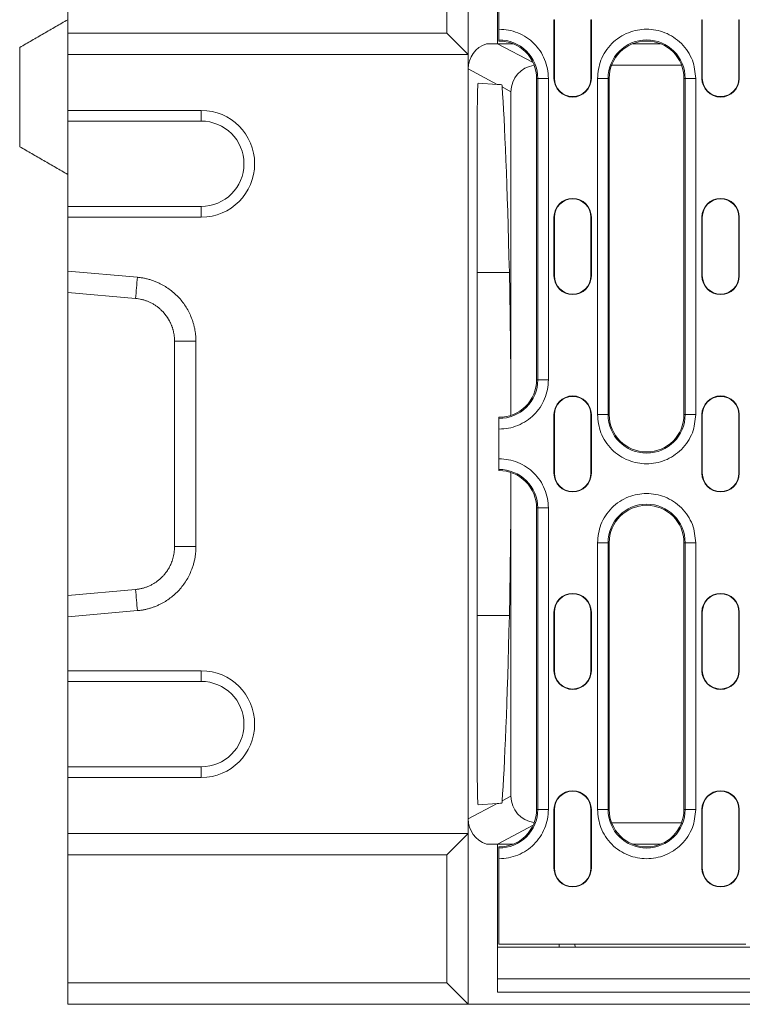
# Model space of a CAD drawing. Units: millimetres. Extents: x 59558 to 78877, y -17637 to -13660.
# Drawn here: x 61454 to 61589, y -16046 to -15861 of the extents above; entities that cross this region are included whole.
import ezdxf

# ---------------------------------------------------------------- set-up
doc = ezdxf.new("R2010")
doc.units = ezdxf.units.MM
doc.layers.add('DUENN-18', color=7, linetype='Continuous', lineweight=18)

msp = doc.modelspace()

# ---------------------------------------------------------------- linework, layer by layer
at = {"layer": 'DUENN-18'}
for p, q in [((61537.6022, -15835.9212), (61537.6022, -15867.9212)), ((61462.6021, -15839.9212), (61462.6021, -15863.9212)), ((61533.6021, -15863.9212), (61533.6021, -15839.9212)), ((61543.1021, -15865.9212), (61543.1021, -15846.6212)), ((61543.3522, -15847.1712), (61543.3522, -15863.209)), ((61553.6521, -15861.4212), (61553.7308, -15861.4212)), ((61553.6521, -15872.4212), (61553.6521, -15861.4212)), ((61553.7308, -15872.4212), (61553.7308, -15861.4212)), ((61560.5735, -15861.4212), (61560.5735, -15872.4212)), ((61560.6521, -15861.4212), (61560.5735, -15861.4212)), ((61560.6521, -15861.4212), (61560.6521, -15872.4212)), ((61581.3521, -15861.4212), (61581.4308, -15861.4212)), ((61581.3521, -15872.4212), (61581.3521, -15861.4212)), ((61581.4308, -15872.4212), (61581.4308, -15861.4212)), ((61588.2735, -15861.4212), (61588.2735, -15872.4212)), ((61588.3522, -15861.4212), (61588.2735, -15861.4212)), ((61588.3522, -15861.4212), (61588.3522, -15872.4212)), ((61533.6021, -15863.9212), (61462.6021, -15863.9212)), ((61462.6021, -15863.9212), (61462.6021, -15867.9212)), ((61537.6022, -15867.9212), (61533.6021, -15863.9212)), ((61453.6022, -15885.225), (61453.6022, -15866.6173)), ((61540.9908, -15865.9212), (61543.1021, -15865.9212)), ((61546.0002, -15865.9212), (61543.1021, -15865.9212)), ((61543.1021, -15865.9212), (61549.7475, -15869.4654)), ((61543.3522, -15865.4214), (61543.3522, -15865.2062)), ((61573.6002, -15865.9212), (61568.4041, -15865.9212)), ((61537.6022, -15867.9212), (61462.6021, -15867.9212)), ((61462.6021, -15867.9212), (61462.6021, -15878.4212)), ((61537.6022, -16013.9212), (61537.6022, -15867.9212)), ((61543.0225, -15873.5447), (61537.6022, -15870.6539)), ((61577.5405, -15869.9212), (61564.4638, -15869.9212)), ((61550.4021, -15872.4212), (61550.6173, -15872.4212)), ((61550.4021, -15928.9212), (61550.4021, -15872.4212)), ((61550.6173, -15872.4212), (61550.6173, -15928.9212)), ((61552.6145, -15872.4212), (61550.6173, -15872.4212)), ((61552.6145, -15872.4212), (61552.6145, -15928.9212)), ((61553.6521, -15872.4212), (61553.7308, -15872.4212)), ((61560.5735, -15872.4212), (61560.6521, -15872.4212)), ((61561.7898, -15935.4212), (61561.7898, -15872.4212)), ((61561.7898, -15872.4212), (61563.787, -15872.4212)), ((61563.787, -15935.4212), (61563.787, -15872.4212)), ((61564.0022, -15872.4212), (61563.787, -15872.4212)), ((61564.0022, -15872.4212), (61564.0022, -15935.4212)), ((61578.0021, -15935.4212), (61578.0021, -15872.4212)), ((61578.0021, -15872.4212), (61578.2173, -15872.4212)), ((61578.2173, -15872.4212), (61578.2173, -15935.4212)), ((61580.2145, -15872.4212), (61578.2173, -15872.4212)), ((61580.2145, -15872.4212), (61580.2145, -15935.4212)), ((61581.3521, -15872.4212), (61581.4308, -15872.4212)), ((61588.2735, -15872.4212), (61588.3522, -15872.4212)), ((61543.0225, -15873.5447), (61539.4275, -15873.2933)), ((61545.6022, -15874.9205), (61543.9364, -15874.0321)), ((61545.6022, -15935.5665), (61545.6022, -15874.9205)), ((61462.6021, -15878.4212), (61487.6021, -15878.4212)), ((61462.6021, -15880.4212), (61462.6021, -15878.4212)), ((61487.6021, -15878.4212), (61487.6021, -15880.4212)), ((61487.6021, -15880.4212), (61462.6021, -15880.4212)), ((61462.6021, -15896.4212), (61462.6021, -15880.4212)), ((61539.2784, -15881.2053), (61539.2784, -16000.6371)), ((61462.6021, -15890.4212), (61462.6021, -15908.7776)), ((61462.6021, -15896.4212), (61487.6021, -15896.4212)), ((61462.6021, -15898.4212), (61462.6021, -15896.4212)), ((61487.6021, -15898.4212), (61487.6021, -15896.4212)), ((61487.6021, -15898.4212), (61462.6021, -15898.4212)), ((61462.6021, -15898.4212), (61462.6021, -15908.5406)), ((61553.6521, -15898.4212), (61553.7308, -15898.4212)), ((61553.6521, -15909.4212), (61553.6521, -15898.4212)), ((61553.7308, -15909.4212), (61553.7308, -15898.4212)), ((61560.6521, -15898.4212), (61560.5735, -15898.4212)), ((61560.5735, -15898.4212), (61560.5735, -15909.4212)), ((61560.6521, -15898.4212), (61560.6521, -15909.4212)), ((61581.3521, -15898.4212), (61581.4308, -15898.4212)), ((61581.3521, -15909.4212), (61581.3521, -15898.4212)), ((61581.4308, -15909.4212), (61581.4308, -15898.4212)), ((61588.3522, -15898.4212), (61588.2735, -15898.4212)), ((61588.2735, -15898.4212), (61588.2735, -15909.4212)), ((61588.3522, -15898.4212), (61588.3522, -15909.4212)), ((61462.6021, -15908.5406), (61475.648, -15909.6863)), ((61462.6021, -15912.5409), (61462.6021, -15908.5406)), ((61545.3023, -15908.7776), (61539.2784, -15908.7776)), ((61553.6521, -15909.4212), (61553.7308, -15909.4212)), ((61560.5735, -15909.4212), (61560.6521, -15909.4212)), ((61581.3521, -15909.4212), (61581.4308, -15909.4212)), ((61588.2735, -15909.4212), (61588.3522, -15909.4212)), ((61475.2994, -15913.656), (61462.6021, -15912.5409)), ((61462.6021, -15912.5409), (61462.6021, -15969.3015)), ((61482.6021, -15960.156), (61482.6021, -15921.6863)), ((61486.6022, -15921.6863), (61486.6022, -15960.156)), ((61550.4021, -15928.9212), (61550.6173, -15928.9212)), ((61552.6145, -15928.9212), (61550.6173, -15928.9212)), ((61543.3522, -15936.1361), (61543.3522, -15935.921)), ((61553.6521, -15935.4212), (61553.7308, -15935.4212)), ((61553.6521, -15946.4212), (61553.6521, -15935.4212)), ((61553.7308, -15946.4212), (61553.7308, -15935.4212)), ((61560.5735, -15935.4212), (61560.5735, -15946.4212)), ((61560.6521, -15935.4212), (61560.5735, -15935.4212)), ((61560.6521, -15935.4212), (61560.6521, -15946.4212)), ((61563.787, -15935.4212), (61561.7898, -15935.4212)), ((61563.787, -15935.4212), (61564.0022, -15935.4212)), ((61578.0021, -15935.4212), (61578.2173, -15935.4212)), ((61580.2145, -15935.4212), (61578.2173, -15935.4212)), ((61581.3521, -15935.4212), (61581.4308, -15935.4212)), ((61581.3521, -15946.4212), (61581.3521, -15935.4212)), ((61581.4308, -15946.4212), (61581.4308, -15935.4212)), ((61588.3522, -15935.4212), (61588.2735, -15935.4212)), ((61588.2735, -15935.4212), (61588.2735, -15946.4212)), ((61588.3522, -15935.4212), (61588.3522, -15946.4212)), ((61543.3522, -15938.1334), (61543.3522, -15943.709)), ((61543.3522, -15945.9214), (61543.3522, -15945.7063)), ((61545.6022, -16006.9219), (61545.6022, -15946.2759)), ((61553.6521, -15946.4212), (61553.7308, -15946.4212)), ((61560.5735, -15946.4212), (61560.6521, -15946.4212)), ((61581.3521, -15946.4212), (61581.4308, -15946.4212)), ((61588.2735, -15946.4212), (61588.3522, -15946.4212)), ((61550.4021, -15952.9212), (61550.6173, -15952.9212)), ((61550.4021, -16009.4212), (61550.4021, -15952.9212)), ((61550.6173, -15952.9212), (61550.6173, -16009.4212)), ((61552.6145, -15952.9212), (61550.6173, -15952.9212)), ((61552.6145, -15952.9212), (61552.6145, -16009.4212)), ((61561.7898, -16009.4212), (61561.7898, -15959.4212)), ((61561.7898, -15959.4212), (61563.787, -15959.4212)), ((61563.787, -16009.4212), (61563.787, -15959.4212)), ((61564.0022, -15959.4212), (61563.787, -15959.4212)), ((61564.0022, -15959.4212), (61564.0022, -16009.4212)), ((61578.0021, -15959.4212), (61578.2173, -15959.4212)), ((61578.0021, -16009.4212), (61578.0021, -15959.4212)), ((61578.2173, -15959.4212), (61578.2173, -16009.4212)), ((61580.2145, -15959.4212), (61578.2173, -15959.4212)), ((61580.2145, -15959.4212), (61580.2145, -16009.4212)), ((61462.6021, -15969.3015), (61475.2994, -15968.1864)), ((61462.6021, -15973.3018), (61462.6021, -15969.3015)), ((61475.648, -15972.156), (61462.6021, -15973.3018)), ((61462.6021, -15973.3018), (61462.6021, -15983.4212)), ((61545.3023, -15973.0648), (61539.2784, -15973.0648)), ((61553.6521, -15972.4212), (61553.7308, -15972.4212)), ((61553.6521, -15983.4212), (61553.6521, -15972.4212)), ((61553.7308, -15983.4212), (61553.7308, -15972.4212)), ((61560.5735, -15972.4212), (61560.5735, -15983.4212)), ((61560.6521, -15972.4212), (61560.5735, -15972.4212)), ((61560.6521, -15972.4212), (61560.6521, -15983.4212)), ((61581.3521, -15972.4212), (61581.4308, -15972.4212)), ((61581.3521, -15983.4212), (61581.3521, -15972.4212)), ((61581.4308, -15983.4212), (61581.4308, -15972.4212)), ((61588.2735, -15972.4212), (61588.2735, -15983.4212)), ((61588.3522, -15972.4212), (61588.2735, -15972.4212)), ((61588.3522, -15972.4212), (61588.3522, -15983.4212)), ((61462.6021, -15983.4212), (61487.6021, -15983.4212)), ((61462.6021, -15985.4212), (61462.6021, -15983.4212)), ((61487.6021, -15983.4212), (61487.6021, -15985.4212)), ((61553.6521, -15983.4212), (61553.7308, -15983.4212)), ((61560.5735, -15983.4212), (61560.6521, -15983.4212)), ((61581.3521, -15983.4212), (61581.4308, -15983.4212)), ((61588.2735, -15983.4212), (61588.3522, -15983.4212)), ((61487.6021, -15985.4212), (61462.6021, -15985.4212)), ((61462.6021, -16001.4212), (61462.6021, -15985.4212)), ((61462.6021, -16001.4212), (61487.6021, -16001.4212)), ((61462.6021, -16003.4212), (61462.6021, -16001.4212)), ((61487.6021, -16003.4212), (61487.6021, -16001.4212)), ((61487.6021, -16003.4212), (61462.6021, -16003.4212)), ((61462.6021, -16003.4212), (61462.6021, -16013.9212)), ((61543.9364, -16007.8103), (61545.6022, -16006.9219)), ((61537.6022, -16011.1885), (61543.0225, -16008.2977)), ((61543.0225, -16008.2977), (61539.4275, -16008.549)), ((61550.4021, -16009.4212), (61550.6173, -16009.4212)), ((61552.6145, -16009.4212), (61550.6173, -16009.4212)), ((61553.6521, -16009.4212), (61553.7308, -16009.4212)), ((61553.6521, -16020.4212), (61553.6521, -16009.4212)), ((61553.7308, -16020.4212), (61553.7308, -16009.4212)), ((61560.5735, -16009.4212), (61560.5735, -16020.4212)), ((61560.6521, -16009.4212), (61560.5735, -16009.4212)), ((61560.6521, -16009.4212), (61560.6521, -16020.4212)), ((61561.7898, -16009.4212), (61563.787, -16009.4212)), ((61564.0022, -16009.4212), (61563.787, -16009.4212)), ((61578.2173, -16009.4212), (61578.0021, -16009.4212)), ((61578.2173, -16009.4212), (61580.2145, -16009.4212)), ((61581.3521, -16009.4212), (61581.4308, -16009.4212)), ((61581.3521, -16020.4212), (61581.3521, -16009.4212)), ((61581.4308, -16020.4212), (61581.4308, -16009.4212)), ((61588.2735, -16009.4212), (61588.2735, -16020.4212)), ((61588.3522, -16009.4212), (61588.2735, -16009.4212)), ((61588.3522, -16009.4212), (61588.3522, -16020.4212)), ((61549.7475, -16012.377), (61543.1021, -16015.9212)), ((61577.5405, -16011.9212), (61564.4638, -16011.9212)), ((61537.6022, -16013.9212), (61462.6021, -16013.9212)), ((61462.6021, -16013.9212), (61462.6021, -16017.9212)), ((61533.6021, -16017.9212), (61537.6022, -16013.9212)), ((61537.6022, -16013.9212), (61537.6022, -16045.9212)), ((61543.1021, -16015.9212), (61540.9908, -16015.9212)), ((61543.1021, -16015.9212), (61546.0002, -16015.9212)), ((61543.1021, -16035.2212), (61543.1021, -16015.9212)), ((61543.3522, -16016.6361), (61543.3522, -16016.421)), ((61568.4041, -16015.9212), (61573.6002, -16015.9212)), ((61533.6021, -16017.9212), (61462.6021, -16017.9212)), ((61462.6021, -16017.9212), (61462.6021, -16041.9212)), ((61533.6021, -16041.9212), (61533.6021, -16017.9212)), ((61543.3522, -16018.6334), (61543.3522, -16034.6712)), ((61553.6521, -16020.4212), (61553.7308, -16020.4212)), ((61560.5735, -16020.4212), (61560.6521, -16020.4212)), ((61581.3521, -16020.4212), (61581.4308, -16020.4212)), ((61588.2735, -16020.4212), (61588.3522, -16020.4212)), ((61543.3522, -16034.6712), (61589.6022, -16034.6712)), ((61554.6443, -16035.2212), (61554.6158, -16034.6712)), ((61557.6021, -16035.2212), (61557.5737, -16034.6712)), ((61543.1021, -16041.1212), (61543.1021, -16035.2212)), ((61591.6021, -16035.2212), (61543.1021, -16035.2212)), ((61533.6021, -16041.9212), (61462.6021, -16041.9212)), ((61462.6021, -16041.9212), (61462.6021, -16045.9212)), ((61537.6022, -16045.9212), (61533.6021, -16041.9212)), ((62042.1022, -16041.1212), (61543.1021, -16041.1212)), ((61543.1021, -16041.1212), (61543.1021, -16043.6212)), ((61543.1021, -16043.6212), (62042.1022, -16043.6212)), ((61537.6022, -16045.9212), (61462.6021, -16045.9212)), ((61537.6022, -16045.9212), (62047.6021, -16045.9212))]:
    msp.add_line(p, q, dxfattribs=at)
at = {"layer": 'DUENN-18', "flags": 128}
for points in [[(61543.9207, -15873.6075), (61543.6174, -15873.5863), (61543.318, -15873.5654), (61543.0225, -15873.5447)], [(61543.0225, -16008.2977), (61543.318, -16008.277), (61543.6174, -16008.2561), (61543.9207, -16008.2348)]]:
    msp.add_lwpolyline(points, dxfattribs=at)
at = {"layer": 'DUENN-18'}
for centre, radius, start, end in [((61543.4021, -15872.4212), 7.2151, 0, 90.397057), ((61543.4021, -15872.4212), 7, 0, 90.409259), ((61571.0021, -15872.4212), 7.2151, 0, 180), ((61571.0021, -15872.4212), 7, 0, 180), ((61557.1521, -15872.4212), 3.5, 180, 0), ((61557.1521, -15872.4212), 3.4214, 180, 0), ((61584.8521, -15872.4212), 3.5, 180, 0), ((61584.8521, -15872.4212), 3.4214, 180, 0), ((61487.6021, -15888.4212), 10, 270, 90), ((61487.6021, -15888.4212), 8, 270, 90), ((61557.1521, -15898.4212), 3.5, 0, 180), ((61557.1521, -15898.4212), 3.4214, 0, 180), ((61584.8521, -15898.4212), 3.5, 0, 180), ((61584.8521, -15898.4212), 3.4214, 0, 180), ((61557.1521, -15909.4212), 3.5, 180, 0), ((61557.1521, -15909.4212), 3.4214, 180, 0), ((61584.8521, -15909.4212), 3.5, 180, 0), ((61584.8521, -15909.4212), 3.4214, 180, 0), ((61543.4021, -15928.9212), 7.2151, 269.602943, 0), ((61543.4021, -15928.9212), 7, 269.590741, 0), ((61557.1521, -15935.4212), 3.5, 0, 180), ((61557.1521, -15935.4212), 3.4214, 0, 180), ((61584.8521, -15935.4212), 3.5, 0, 180), ((61584.8521, -15935.4212), 3.4214, 0, 180), ((61571.0021, -15935.4212), 7.2151, 180, 0), ((61571.0021, -15935.4212), 7, 180, 0), ((61543.4021, -15952.9212), 7.2151, 0, 90.397057), ((61543.4021, -15952.9212), 7, 0, 90.409259), ((61557.1521, -15946.4212), 3.5, 180, 0), ((61557.1521, -15946.4212), 3.4214, 180, 0), ((61584.8521, -15946.4212), 3.5, 180, 0), ((61584.8521, -15946.4212), 3.4214, 180, 0), ((61571.0021, -15959.4212), 7.2151, 0, 180), ((61571.0021, -15959.4212), 7, 0, 180), ((61557.1521, -15972.4212), 3.5, 0, 180), ((61557.1521, -15972.4212), 3.4214, 0, 180), ((61584.8521, -15972.4212), 3.5, 0, 180), ((61584.8521, -15972.4212), 3.4214, 0, 180), ((61487.6021, -15993.4212), 10, 270, 90), ((61557.1521, -15983.4212), 3.5, 180, 0), ((61557.1521, -15983.4212), 3.4214, 180, 0), ((61584.8521, -15983.4212), 3.5, 180, 0), ((61584.8521, -15983.4212), 3.4214, 180, 0), ((61487.6021, -15993.4212), 8, 270, 90), ((61557.1521, -16009.4212), 3.5, 0, 180), ((61557.1521, -16009.4212), 3.4214, 0, 180), ((61584.8521, -16009.4212), 3.5, 0, 180), ((61584.8521, -16009.4212), 3.4214, 0, 180), ((61543.4021, -16009.4212), 7.2151, 269.602943, 0), ((61543.4021, -16009.4212), 7, 269.590741, 0), ((61571.0021, -16009.4212), 7.2151, 180, 0), ((61571.0021, -16009.4212), 7, 180, 0), ((61557.1521, -16020.4212), 3.5, 180, 0), ((61557.1521, -16020.4212), 3.4214, 180, 0), ((61584.8521, -16020.4212), 3.5, 180, 0), ((61584.8521, -16020.4212), 3.4214, 180, 0)]:
    msp.add_arc(centre, radius, start, end, dxfattribs=at)
for centre, major_axis, ratio, start_param, end_param in [((61542.603, -15870.6548), (-4.4127, 2.3535), 0.99977983, 5.53049755, 6.77305121), ((61550.603, -15874.9214), (-4.4127, 2.3535), 0.99977983, 5.33192695, 6.77305121), ((61539.4294, -15881.313), (-0.002, 8.0197), 0.01881783, 6.28186466, 7.8405476), ((61543.0096, -16075.9363), (0, 208.0152), 0.01851852, 5.64569019, 6.04019427), ((61544.8614, -15940.9212), (0, 40), 0.01851852, 4.84660405, 5.64569019), ((61544.8614, -15940.9212), (0, 40), 0.01851852, 3.77908777, 4.57817391), ((61543.0096, -15805.906), (0, 208.0152), 0.01851852, 3.38458369, 3.77908777), ((61539.4294, -16000.5294), (0.002, 8.0197), 0.01881783, 1.58423036, 3.1429133), ((61550.603, -16006.921), (4.4127, 2.3535), 0.99977983, 2.65172675, 4.09285101), ((61542.603, -16011.1876), (4.4127, 2.3535), 0.99977983, 2.65172675, 3.89428041)]:
    msp.add_ellipse(centre, major_axis=major_axis, ratio=ratio, start_param=start_param, end_param=end_param, dxfattribs=at)
for points, degree in [([(61462.6021, -15861.4212), (61453.6022, -15866.6173)], 1), ([(61543.9364, -15874.0321), (61543.9256, -15873.8881), (61543.9206, -15873.7466), (61543.9207, -15873.6075)], 3), ([(61453.6022, -15885.225), (61462.6021, -15890.4212)], 1), ([(61475.2994, -15913.656), (61475.4156, -15912.3328), (61475.5318, -15911.0096), (61475.648, -15909.6863)], 3), ([(61482.6021, -15921.6863), (61483.9355, -15921.6863), (61485.2688, -15921.6863), (61486.6021, -15921.6863)], 3), ([(61482.6021, -15960.156), (61483.9355, -15960.156), (61485.2688, -15960.156), (61486.6021, -15960.156)], 3), ([(61475.2994, -15968.1864), (61475.4156, -15969.5096), (61475.5318, -15970.8328), (61475.648, -15972.156)], 3), ([(61543.9207, -16008.2348), (61543.9206, -16008.0958), (61543.9256, -16007.9543), (61543.9364, -16007.8103)], 3)]:
    msp.add_open_spline(points, degree=degree, dxfattribs=at)
for points, knots in [([(61543.3522, -15863.209), (61543.9514, -15863.2396), (61545.1618, -15863.3015), (61546.916, -15863.8437), (61548.5325, -15864.6965), (61549.9396, -15865.8481), (61551.0989, -15867.249), (61551.9605, -15868.8608), (61552.5122, -15870.6121), (61552.5806, -15871.8221), (61552.6145, -15872.4212)], [0, 0, 0, 0, 0.12377851, 0.249999329, 0.376220874, 0.49999942, 0.623778668, 0.74999999, 0.876220644, 1, 1, 1, 1]), ([(61543.3522, -15863.209), (61543.3522, -15863.4338), (61543.3522, -15863.8835), (61543.3522, -15864.4828), (61543.3522, -15864.9355), (61543.3522, -15865.1599), (61543.3522, -15865.1946), (61543.3522, -15865.2062)], [0, 0, 0, 0, 0.22209896, 0.44419866, 0.66629761, 0.88838954, 1, 1, 1, 1]), ([(61561.7898, -15872.4212), (61561.9128, -15871.2624), (61562.1021, -15869.4798), (61563.2509, -15867.3344), (61564.4399, -15865.8605), (61565.9157, -15864.6639), (61568.0605, -15863.5511), (61571.0021, -15862.9863), (61573.9438, -15863.5511), (61576.0885, -15864.6639), (61577.5644, -15865.8605), (61578.7534, -15867.3344), (61579.9022, -15869.4798), (61580.0915, -15871.2624), (61580.2145, -15872.4212)], [0, 0, 0, 0, 0.11972841, 0.18418034, 0.25000022, 0.31581956, 0.38027161, 0.50000007, 0.61972853, 0.68418013, 0.74999987, 0.81581942, 0.88027159, 1, 1, 1, 1]), ([(61475.648, -15909.6863), (61475.7614, -15909.6969), (61475.9878, -15909.7179), (61476.3257, -15909.7619), (61476.6616, -15909.8151), (61476.9954, -15909.8781), (61477.3272, -15909.9509), (61477.6569, -15910.0335), (61477.9846, -15910.1259), (61478.3103, -15910.228), (61478.6339, -15910.34), (61478.9554, -15910.4617), (61479.2749, -15910.5932), (61479.5923, -15910.7345), (61480.4733, -15911.1563), (61481.8475, -15911.9967), (61483.5, -15913.5024), (61484.8504, -15915.2865), (61485.608, -15916.8227), (61486.0061, -15917.9303), (61486.1918, -15918.546), (61486.3433, -15919.1659), (61486.4608, -15919.79), (61486.5435, -15920.4184), (61486.5945, -15921.051), (61486.5996, -15921.4743), (61486.6021, -15921.6863)], [0, 0, 0, 0, 0.0191605, 0.03826883, 0.0573413, 0.07639433, 0.09544438, 0.11450791, 0.13360136, 0.15274107, 0.17194328, 0.19122409, 0.21059935, 0.23008474, 0.24969563, 0.37502061, 0.49942447, 0.62386184, 0.74949325, 0.78589603, 0.8219239, 0.85767676, 0.89325687, 0.92876794, 0.96431431, 1, 1, 1, 1]), ([(61482.6021, -15921.6863), (61482.6013, -15921.5963), (61482.5996, -15921.4178), (61482.5859, -15921.1527), (61482.5647, -15920.8926), (61482.5355, -15920.638), (61482.4991, -15920.3889), (61482.4559, -15920.1455), (61482.4062, -15919.908), (61482.3507, -15919.6766), (61482.2896, -15919.4513), (61482.2234, -15919.2322), (61482.1526, -15919.0194), (61482.0776, -15918.813), (61481.9987, -15918.6129), (61481.9164, -15918.4191), (61481.831, -15918.2317), (61481.743, -15918.0506), (61481.6526, -15917.8758), (61481.5603, -15917.7073), (61481.4663, -15917.5449), (61481.371, -15917.3886), (61481.2747, -15917.2384), (61481.1777, -15917.0941), (61481.0803, -15916.9556), (61480.9827, -15916.8229), (61480.8853, -15916.6958), (61480.7882, -15916.5742), (61480.6918, -15916.458), (61480.5962, -15916.347), (61480.392, -15916.1185), (61480.0654, -15915.7865), (61479.5948, -15915.3776), (61479.1007, -15915.0112), (61478.5871, -15914.6878), (61478.0578, -15914.408), (61477.5165, -15914.1716), (61476.967, -15913.9781), (61476.4126, -15913.8279), (61475.857, -15913.7165), (61475.4844, -15913.6761), (61475.2994, -15913.656)], [0, 0, 0, 0, 0.02267276, 0.04496079, 0.0668641, 0.08838271, 0.10951662, 0.13026583, 0.15063037, 0.17061023, 0.19020543, 0.20941598, 0.22824189, 0.24668318, 0.26473986, 0.28241194, 0.29969945, 0.31660239, 0.3331208, 0.34925469, 0.36500407, 0.38036899, 0.39534945, 0.4099455, 0.42415715, 0.43798446, 0.45142744, 0.46448614, 0.4771606, 0.48945088, 0.50135702, 0.55431822, 0.60658225, 0.65815224, 0.70903144, 0.75922324, 0.80873116, 0.85755888, 0.90571023, 0.95318922, 1, 1, 1, 1]), ([(61552.6145, -15928.9212), (61552.5806, -15929.5203), (61552.5122, -15930.7303), (61551.9605, -15932.4816), (61551.0989, -15934.0934), (61549.9396, -15935.4942), (61548.5325, -15936.6459), (61546.916, -15937.4987), (61545.1618, -15938.0409), (61543.9514, -15938.1028), (61543.3522, -15938.1334)], [0, 0, 0, 0, 0.12377898, 0.25000001, 0.37622126, 0.50000044, 0.62377916, 0.75000058, 0.87622149, 1, 1, 1, 1]), ([(61543.3522, -15938.1334), (61543.3522, -15937.9086), (61543.3522, -15937.4588), (61543.3522, -15936.8596), (61543.3522, -15936.4069), (61543.3522, -15936.1825), (61543.3522, -15936.1478), (61543.3522, -15936.1361)], [0, 0, 0, 0, 0.222099486, 0.444200041, 0.666298248, 0.888389424, 1, 1, 1, 1]), ([(61580.2145, -15935.4212), (61580.0915, -15936.58), (61579.9022, -15938.3626), (61578.7534, -15940.508), (61577.5644, -15941.9819), (61576.0885, -15943.1785), (61573.9438, -15944.2913), (61571.0021, -15944.8561), (61568.0605, -15944.2913), (61565.9157, -15943.1785), (61564.4399, -15941.9818), (61563.2509, -15940.508), (61562.1021, -15938.3626), (61561.9128, -15936.58), (61561.7898, -15935.4212)], [0, 0, 0, 0, 0.119728411, 0.184180444, 0.249999993, 0.315819875, 0.38027148, 0.499999927, 0.619728374, 0.684180438, 0.749999919, 0.815819793, 0.880271589, 1, 1, 1, 1]), ([(61543.3522, -15943.709), (61543.9514, -15943.7396), (61545.1618, -15943.8015), (61546.916, -15944.3437), (61548.5325, -15945.1965), (61549.9396, -15946.3481), (61551.0989, -15947.749), (61551.9605, -15949.3608), (61552.5122, -15951.1121), (61552.5806, -15952.3221), (61552.6145, -15952.9212)], [0, 0, 0, 0, 0.12377851, 0.24999942, 0.37622084, 0.49999956, 0.62377874, 0.74999999, 0.87622102, 1, 1, 1, 1]), ([(61543.3522, -15943.709), (61543.3522, -15943.9338), (61543.3522, -15944.3835), (61543.3522, -15944.9828), (61543.3522, -15945.4355), (61543.3522, -15945.6599), (61543.3522, -15945.6946), (61543.3522, -15945.7063)], [0, 0, 0, 0, 0.222099486, 0.444200041, 0.666298248, 0.888389424, 1, 1, 1, 1]), ([(61561.7898, -15959.4212), (61561.9128, -15958.2624), (61562.1021, -15956.4798), (61563.2509, -15954.3344), (61564.4399, -15952.8605), (61565.9157, -15951.6639), (61568.0605, -15950.5511), (61571.0021, -15949.9863), (61573.9438, -15950.5511), (61576.0885, -15951.6639), (61577.5644, -15952.8605), (61578.7534, -15954.3344), (61579.9022, -15956.4798), (61580.0915, -15958.2624), (61580.2145, -15959.4212)], [0, 0, 0, 0, 0.11972843, 0.18418021, 0.25000009, 0.31581957, 0.38027163, 0.50000007, 0.61972852, 0.68418011, 0.74999999, 0.81581955, 0.88027157, 1, 1, 1, 1]), ([(61475.2994, -15968.1864), (61475.3965, -15968.1768), (61475.5914, -15968.1576), (61475.8833, -15968.1148), (61476.1757, -15968.0616), (61476.468, -15967.9967), (61476.7598, -15967.9204), (61477.0506, -15967.8323), (61477.3399, -15967.7324), (61477.6273, -15967.6207), (61477.9122, -15967.4969), (61478.194, -15967.3612), (61478.4723, -15967.2134), (61478.7464, -15967.0535), (61479.0159, -15966.8817), (61479.2802, -15966.6979), (61479.5386, -15966.5022), (61479.7907, -15966.2947), (61480.0358, -15966.0755), (61480.2733, -15965.8449), (61480.4996, -15965.6061), (61480.7192, -15965.3547), (61480.9355, -15965.0852), (61481.153, -15964.7881), (61481.369, -15964.462), (61481.58, -15964.106), (61481.7827, -15963.7192), (61481.973, -15963.3009), (61482.147, -15962.851), (61482.3002, -15962.3696), (61482.4282, -15961.8572), (61482.5251, -15961.315), (61482.5897, -15960.7446), (61482.5979, -15960.3548), (61482.6021, -15960.156)], [0, 0, 0, 0, 0.024553975, 0.049292925, 0.074217478, 0.099328246, 0.124625831, 0.15011082, 0.175783786, 0.201645291, 0.227695885, 0.253936106, 0.280366478, 0.306987518, 0.333799728, 0.360803601, 0.38799962, 0.415388258, 0.442969977, 0.470745229, 0.498714458, 0.525792044, 0.55478241, 0.585685999, 0.618503166, 0.653234192, 0.689879301, 0.728438669, 0.768912434, 0.811300701, 0.855603546, 0.901821026, 0.949953172, 1, 1, 1, 1]), ([(61486.6021, -15960.156), (61486.6016, -15960.2703), (61486.6004, -15960.4985), (61486.5862, -15960.8403), (61486.5628, -15961.1808), (61486.5293, -15961.5201), (61486.4859, -15961.8583), (61486.4327, -15962.1952), (61486.3696, -15962.531), (61486.2966, -15962.8655), (61486.2137, -15963.1988), (61486.121, -15963.531), (61486.0183, -15963.8619), (61485.9058, -15964.1916), (61485.564, -15965.109), (61484.8505, -15966.5556), (61483.5005, -15968.3395), (61481.8477, -15969.8456), (61480.3886, -15970.7378), (61479.3237, -15971.2326), (61478.7288, -15971.472), (61478.1268, -15971.6775), (61477.5177, -15971.8494), (61476.9012, -15971.9869), (61476.2779, -15972.093), (61475.8582, -15972.135), (61475.648, -15972.156)], [0, 0, 0, 0, 0.01923297, 0.03841299, 0.05755619, 0.0766788, 0.0957971, 0.11492738, 0.1340859, 0.15328885, 0.17255231, 0.1918922, 0.21132426, 0.23086401, 0.2505267, 0.37610434, 0.50059551, 0.62494569, 0.75032441, 0.78662901, 0.82255021, 0.85818882, 0.89364808, 0.92903278, 0.96444836, 1, 1, 1, 1]), ([(61552.6145, -16009.4212), (61552.5806, -16010.0203), (61552.5122, -16011.2303), (61551.9605, -16012.9816), (61551.0989, -16014.5934), (61549.9396, -16015.9942), (61548.5325, -16017.1459), (61546.916, -16017.9987), (61545.1618, -16018.5409), (61543.9514, -16018.6028), (61543.3522, -16018.6334)], [0, 0, 0, 0, 0.123779356, 0.25000001, 0.376221332, 0.50000058, 0.623779126, 0.750000671, 0.87622149, 1, 1, 1, 1]), ([(61580.2145, -16009.4212), (61580.0915, -16010.58), (61579.9022, -16012.3626), (61578.7534, -16014.508), (61577.5644, -16015.9819), (61576.0885, -16017.1785), (61573.9438, -16018.2913), (61571.0021, -16018.8561), (61568.0605, -16018.2913), (61565.9157, -16017.1785), (61564.4399, -16015.9819), (61563.2509, -16014.508), (61562.1021, -16012.3626), (61561.9128, -16010.58), (61561.7898, -16009.4212)], [0, 0, 0, 0, 0.11972841, 0.18418058, 0.25000013, 0.31581987, 0.38027147, 0.49999993, 0.61972839, 0.68418044, 0.74999978, 0.81581966, 0.88027159, 1, 1, 1, 1]), ([(61543.3522, -16018.6334), (61543.3522, -16018.4086), (61543.3522, -16017.9588), (61543.3522, -16017.3596), (61543.3522, -16016.9069), (61543.3522, -16016.6825), (61543.3522, -16016.6478), (61543.3522, -16016.6361)], [0, 0, 0, 0, 0.22209896, 0.44419866, 0.66629761, 0.88838954, 1, 1, 1, 1])]:
    msp.add_open_spline(points, degree=3, knots=knots, dxfattribs=at)

doc.saveas('drawing.dxf')
